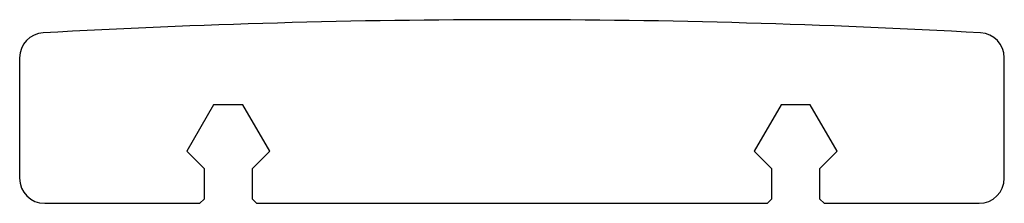
# Model space of a CAD drawing. Units: millimetres. Extents: x 157 to 275, y 121 to 143.
import ezdxf

# ---------------------------------------------------------------- set-up
doc = ezdxf.new("R2010")
doc.units = ezdxf.units.MM

msp = doc.modelspace()

# ---------------------------------------------------------------- linework, layer by layer
at = {"color": 7, "linetype": 'Continuous', "lineweight": 25}
for p, q in [((157.39, 138.23), (157.39, 123.8)), ((275.39, 123.8), (275.39, 138.23)), ((180.64, 132.6), (177.43, 127.04)), ((184.14, 132.6), (180.64, 132.6)), ((187.36, 127.04), (184.14, 132.6)), ((248.64, 132.6), (245.43, 127.04)), ((252.14, 132.6), (248.64, 132.6)), ((255.36, 127.04), (252.14, 132.6)), ((177.43, 127.04), (179.49, 124.98)), ((185.29, 124.98), (187.36, 127.04)), ((245.43, 127.04), (247.49, 124.98)), ((253.29, 124.98), (255.36, 127.04)), ((179.49, 124.98), (179.49, 121.3)), ((185.29, 121.3), (185.29, 124.98)), ((247.49, 124.98), (247.49, 121.3)), ((253.29, 121.3), (253.29, 124.98)), ((160.39, 120.8), (179, 120.8)), ((179.49, 121.3), (179, 120.8)), ((185.79, 120.8), (185.29, 121.3)), ((185.79, 120.8), (247, 120.8)), ((247.49, 121.3), (247, 120.8)), ((253.79, 120.8), (253.29, 121.3)), ((253.79, 120.8), (272.39, 120.8))]:
    msp.add_line(p, q, dxfattribs=at)
for centre, radius, start, end in [((216.39, -857.2), 1000, 86.78009, 93.21991), ((160.39, 138.23), 3, 93.2199, 180), ((272.39, 138.23), 3, 0, 86.7801), ((160.39, 123.8), 3, 180, 270), ((272.39, 123.8), 3, 270, 0)]:
    msp.add_arc(centre, radius, start, end, dxfattribs=at)

doc.saveas('drawing.dxf')
